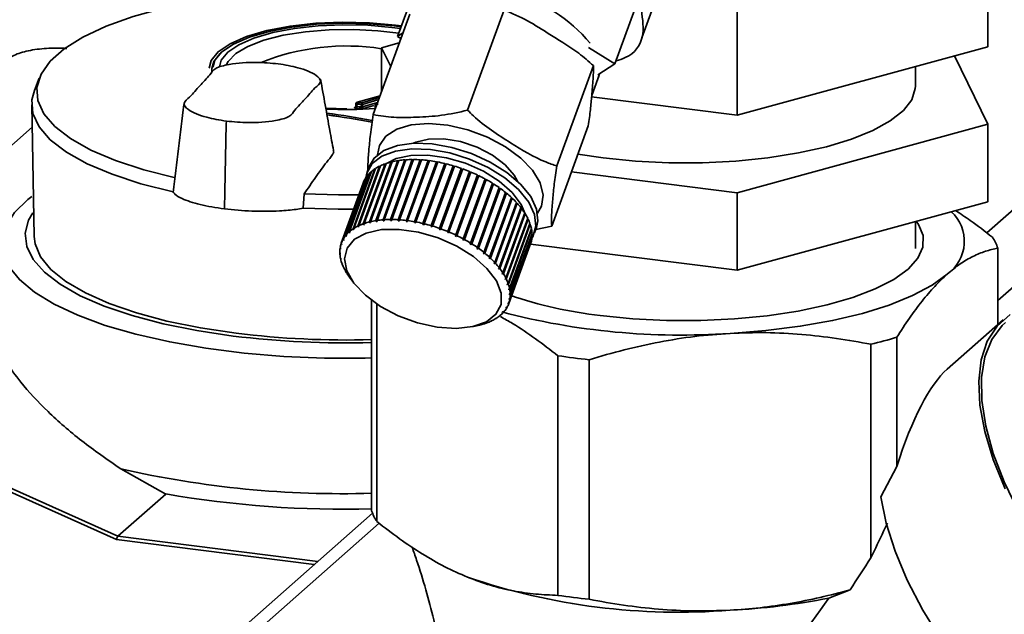
# Paper-space layout 'Blatt1' of a CAD drawing. Units: millimetres. Extents: x 0 to 5940, y 0 to 4200.
# Drawn here: x 4522 to 4594, y 2443 to 2487 of the extents above; entities that cross this region are included whole.
import ezdxf

# ---------------------------------------------------------------- set-up
doc = ezdxf.new("R2010")
doc.units = ezdxf.units.MM
doc.header["$LTSCALE"] = 10

psp = doc.layouts.new('Blatt1')

# ---------------------------------------------------------------- linework, layer by layer
at = {"color": 7, "linetype": 'Continuous', "lineweight": 35}
for p, q in [((4682.331, 2545.068), (4593.064, 2466.342)), ((4665.382, 2535.778), (4592.253, 2471.284)), ((4592.343, 2484.873), (4592.343, 2509.386)), ((4574.024, 2479.876), (4574.024, 2504.389)), ((4567.074, 2485.531), (4569.827, 2493.1)), ((4549.231, 2485.626), (4550.679, 2489.607)), ((4550.121, 2487.249), (4547.455, 2479.92)), ((4557.014, 2487.571), (4554.348, 2480.242)), ((4566.553, 2487.607), (4565.105, 2483.626)), ((4549.485, 2486.326), (4548.976, 2486.392)), ((4549.078, 2486.458), (4549.077, 2486.379)), ((4549.513, 2486.402), (4549.078, 2486.458)), ((4548.813, 2486.284), (4549.438, 2486.197)), ((4549.231, 2485.626), (4549.623, 2485.881)), ((4549.475, 2485.474), (4549.231, 2485.626)), ((4548.058, 2484.795), (4549.357, 2485.15)), ((4574.024, 2479.876), (4592.343, 2484.873)), ((4548.73, 2483.426), (4548.058, 2484.795)), ((4548.058, 2481.578), (4548.058, 2484.795)), ((4563.178, 2484.831), (4565.105, 2483.626)), ((4589.894, 2484.205), (4592.343, 2479.216)), ((4563.534, 2483.497), (4560.868, 2476.168)), ((4565.105, 2483.626), (4563.865, 2482.821)), ((4587.051, 2482.006), (4587.051, 2483.429)), ((4535.673, 2483.277), (4535.667, 2482.986)), ((4563.874, 2482.587), (4563.974, 2482.892)), ((4523.065, 2482.585), (4522.711, 2481.674)), ((4563.413, 2481.318), (4563.854, 2482.529)), ((4547.957, 2481.301), (4546.289, 2480.817)), ((4522.516, 2480.632), (4522.694, 2471.028)), ((4546.196, 2480.755), (4546.19, 2480.721)), ((4546.19, 2480.721), (4546.19, 2480.486)), ((4546.231, 2480.748), (4546.428, 2480.805)), ((4546.254, 2480.69), (4546.254, 2480.509)), ((4546.589, 2480.479), (4546.589, 2480.66)), ((4546.623, 2480.787), (4547.912, 2481.176)), ((4547.854, 2481.017), (4546.684, 2480.664)), ((4546.684, 2480.484), (4547.78, 2480.814)), ((4546.684, 2480.664), (4546.684, 2480.484)), ((4547.495, 2480.587), (4546.746, 2480.361)), ((4547.593, 2480.641), (4547.587, 2480.607)), ((4547.587, 2480.606), (4547.587, 2480.367)), ((4547.626, 2480.633), (4547.819, 2480.693)), ((4547.651, 2480.575), (4547.651, 2480.46)), ((4563.404, 2481.214), (4574.024, 2479.876)), ((4545.525, 2480.329), (4543.994, 2480.378)), ((4536.617, 2474.295), (4536.728, 2479.243)), ((4536.728, 2479.243), (4536.732, 2479.437)), ((4592.343, 2479.216), (4574.024, 2474.219)), ((4592.343, 2473.559), (4592.343, 2479.216)), ((4502.224, 2461.076), (4522.547, 2478.999)), ((4563.159, 2479.101), (4560.493, 2471.771)), ((4546.732, 2471.949), (4548.325, 2476.328)), ((4548.359, 2476.3), (4546.752, 2471.881)), ((4548.392, 2476.351), (4546.799, 2471.972)), ((4547.174, 2472.082), (4548.767, 2476.461)), ((4548.798, 2476.432), (4547.191, 2472.013)), ((4548.84, 2476.478), (4547.247, 2472.099)), ((4547.655, 2472.178), (4549.248, 2476.557)), ((4549.276, 2476.528), (4547.668, 2472.109)), ((4549.327, 2476.569), (4547.734, 2472.19)), ((4548.171, 2472.238), (4549.764, 2476.617)), ((4549.787, 2476.587), (4548.18, 2472.168)), ((4549.848, 2476.623), (4548.255, 2472.244)), ((4548.325, 2476.328), (4548.359, 2476.3)), ((4548.359, 2476.3), (4548.375, 2476.305)), ((4548.716, 2472.26), (4550.309, 2476.639)), ((4550.328, 2476.609), (4548.721, 2472.19)), ((4548.767, 2476.461), (4548.798, 2476.432)), ((4548.798, 2476.432), (4548.826, 2476.438)), ((4550.397, 2476.639), (4548.804, 2472.26)), ((4549.248, 2476.557), (4549.276, 2476.528)), ((4549.276, 2476.528), (4549.314, 2476.534)), ((4549.286, 2472.244), (4550.879, 2476.623)), ((4550.894, 2476.593), (4549.286, 2472.175)), ((4550.97, 2476.617), (4549.377, 2472.238)), ((4549.764, 2476.617), (4549.787, 2476.587)), ((4549.787, 2476.587), (4549.836, 2476.591)), ((4551.477, 2476.54), (4549.87, 2472.121)), ((4549.874, 2472.191), (4551.467, 2476.57)), ((4551.561, 2476.558), (4549.968, 2472.179)), ((4550.309, 2476.639), (4550.328, 2476.609)), ((4550.328, 2476.609), (4550.386, 2476.609)), ((4552.074, 2476.45), (4550.467, 2472.031)), ((4550.476, 2472.1), (4552.069, 2476.479)), ((4552.164, 2476.461), (4550.571, 2472.082)), ((4550.879, 2476.623), (4550.894, 2476.593)), ((4550.894, 2476.593), (4550.96, 2476.589)), ((4552.679, 2476.324), (4551.071, 2471.905)), ((4551.085, 2471.973), (4552.678, 2476.352)), ((4552.773, 2476.329), (4551.181, 2471.95)), ((4551.467, 2476.57), (4551.477, 2476.54)), ((4551.477, 2476.54), (4551.551, 2476.531)), ((4552.069, 2476.479), (4552.074, 2476.45)), ((4552.074, 2476.45), (4552.154, 2476.435)), ((4552.678, 2476.352), (4552.679, 2476.324)), ((4552.679, 2476.324), (4552.764, 2476.303)), ((4545.681, 2471.347), (4547.274, 2475.726)), ((4547.318, 2475.765), (4545.725, 2471.386)), ((4545.982, 2471.58), (4547.575, 2475.959)), ((4547.627, 2475.992), (4546.034, 2471.613)), ((4546.334, 2471.781), (4547.926, 2476.16)), ((4547.964, 2476.133), (4546.357, 2471.715)), ((4547.986, 2476.188), (4546.393, 2471.809)), ((4547.158, 2476.123), (4547.013, 2475.725)), ((4547.274, 2475.726), (4547.299, 2475.713)), ((4547.575, 2475.959), (4547.607, 2475.939)), ((4547.926, 2476.16), (4547.964, 2476.133)), ((4547.964, 2476.133), (4547.966, 2476.135)), ((4553.284, 2476.163), (4551.677, 2471.744)), ((4551.695, 2471.811), (4553.288, 2476.19)), ((4553.383, 2476.161), (4551.791, 2471.782)), ((4553.886, 2475.969), (4552.278, 2471.55)), ((4552.301, 2471.615), (4553.894, 2475.994)), ((4553.988, 2475.96), (4552.395, 2471.581)), ((4552.897, 2471.387), (4554.49, 2475.766)), ((4554.569, 2475.705), (4552.961, 2471.286)), ((4554.582, 2475.728), (4552.989, 2471.349)), ((4553.288, 2476.19), (4553.284, 2476.163)), ((4553.284, 2476.163), (4553.374, 2476.136)), ((4553.894, 2475.994), (4553.886, 2475.969)), ((4553.886, 2475.969), (4553.979, 2475.935)), ((4554.481, 2475.741), (4554.569, 2475.705)), ((4554.569, 2475.705), (4554.582, 2475.728)), ((4574.024, 2474.219), (4561.937, 2475.742)), ((4546.719, 2474.915), (4545.126, 2470.536)), ((4545.243, 2470.798), (4546.836, 2475.177)), ((4546.862, 2475.224), (4545.269, 2470.845)), ((4545.434, 2471.086), (4547.027, 2475.465)), ((4547.062, 2475.508), (4545.469, 2471.129)), ((4546.836, 2475.177), (4546.844, 2475.174)), ((4547.027, 2475.465), (4547.044, 2475.457)), ((4553.477, 2471.131), (4555.07, 2475.51)), ((4555.141, 2475.445), (4553.534, 2471.027)), ((4555.159, 2475.467), (4553.566, 2471.088)), ((4554.035, 2470.847), (4555.628, 2475.226)), ((4555.691, 2475.16), (4554.084, 2470.741)), ((4555.713, 2475.179), (4554.12, 2470.8)), ((4554.566, 2470.538), (4556.159, 2474.918)), ((4556.214, 2474.85), (4554.607, 2470.432)), ((4556.24, 2474.867), (4554.647, 2470.488)), ((4555.06, 2475.484), (4555.141, 2475.445)), ((4555.141, 2475.445), (4555.159, 2475.467)), ((4555.618, 2475.2), (4555.691, 2475.16)), ((4555.691, 2475.16), (4555.713, 2475.179)), ((4556.149, 2474.891), (4556.214, 2474.85)), ((4556.214, 2474.85), (4556.24, 2474.867)), ((4536.617, 2474.295), (4536.589, 2473.034)), ((4542.332, 2473.083), (4542.406, 2474.125)), ((4555.066, 2470.209), (4556.658, 2474.588)), ((4556.704, 2474.521), (4555.097, 2470.102)), ((4556.733, 2474.535), (4555.141, 2470.156)), ((4555.528, 2469.861), (4557.121, 2474.241)), ((4557.157, 2474.173), (4555.549, 2469.754)), ((4557.19, 2474.185), (4555.597, 2469.806)), ((4556.648, 2474.56), (4556.704, 2474.521)), ((4556.704, 2474.521), (4556.733, 2474.535)), ((4557.11, 2474.211), (4557.157, 2474.173)), ((4557.157, 2474.173), (4557.19, 2474.185)), ((4574.024, 2468.562), (4574.024, 2474.219)), ((4555.949, 2469.499), (4557.542, 2473.878)), ((4557.568, 2473.812), (4555.96, 2469.393)), ((4557.604, 2473.82), (4556.011, 2469.441)), ((4556.325, 2469.126), (4557.918, 2473.505)), ((4557.933, 2473.439), (4556.326, 2469.021)), ((4557.972, 2473.445), (4556.379, 2469.066)), ((4557.53, 2473.846), (4557.568, 2473.812)), ((4557.568, 2473.812), (4557.604, 2473.82)), ((4557.905, 2473.47), (4557.933, 2473.439)), ((4557.933, 2473.439), (4557.972, 2473.445)), ((4592.343, 2473.559), (4574.024, 2468.562)), ((4558.249, 2473.06), (4556.642, 2468.641)), ((4556.652, 2468.744), (4558.244, 2473.123)), ((4558.291, 2473.063), (4556.698, 2468.684)), ((4558.514, 2472.677), (4556.906, 2468.259)), ((4556.926, 2468.359), (4558.519, 2472.738)), ((4558.557, 2472.677), (4556.964, 2468.298)), ((4558.23, 2473.085), (4558.249, 2473.06)), ((4558.249, 2473.06), (4558.291, 2473.063)), ((4558.503, 2472.694), (4558.514, 2472.677)), ((4558.514, 2472.677), (4558.557, 2472.677)), ((4546.752, 2471.881), (4546.732, 2471.949)), ((4546.799, 2471.972), (4546.819, 2471.904)), ((4547.191, 2472.013), (4547.174, 2472.082)), ((4547.264, 2472.031), (4547.191, 2472.013)), ((4547.247, 2472.099), (4547.264, 2472.031)), ((4547.668, 2472.109), (4547.655, 2472.178)), ((4547.747, 2472.121), (4547.668, 2472.109)), ((4547.734, 2472.19), (4547.747, 2472.121)), ((4548.18, 2472.168), (4548.171, 2472.238)), ((4548.264, 2472.174), (4548.18, 2472.168)), ((4548.255, 2472.244), (4548.264, 2472.174)), ((4548.721, 2472.19), (4548.716, 2472.26)), ((4548.809, 2472.19), (4548.721, 2472.19)), ((4548.804, 2472.26), (4548.809, 2472.19)), ((4549.286, 2472.175), (4549.286, 2472.244)), ((4549.377, 2472.169), (4549.286, 2472.175)), ((4549.377, 2472.238), (4549.377, 2472.169)), ((4549.87, 2472.121), (4549.874, 2472.191)), ((4549.964, 2472.11), (4549.87, 2472.121)), ((4549.968, 2472.179), (4549.964, 2472.11)), ((4550.467, 2472.031), (4550.476, 2472.1)), ((4550.562, 2472.014), (4550.467, 2472.031)), ((4550.571, 2472.082), (4550.562, 2472.014)), ((4551.071, 2471.905), (4551.085, 2471.973)), ((4551.181, 2471.95), (4551.167, 2471.882)), ((4558.723, 2472.295), (4557.116, 2467.876)), ((4557.146, 2467.973), (4558.739, 2472.352)), ((4558.768, 2472.292), (4557.176, 2467.913)), ((4557.309, 2467.591), (4558.902, 2471.97)), ((4558.72, 2472.301), (4558.723, 2472.295)), ((4558.723, 2472.295), (4558.768, 2472.292)), ((4587.051, 2470.131), (4587.051, 2472.115)), ((4545.709, 2471.284), (4545.681, 2471.347)), ((4545.737, 2471.36), (4545.709, 2471.284)), ((4545.753, 2471.323), (4545.709, 2471.284)), ((4545.725, 2471.386), (4545.753, 2471.323)), ((4546.008, 2471.515), (4545.982, 2471.58)), ((4546.039, 2471.601), (4546.008, 2471.515)), ((4546.034, 2471.613), (4546.06, 2471.549)), ((4546.357, 2471.715), (4546.334, 2471.781)), ((4546.416, 2471.743), (4546.357, 2471.715)), ((4546.393, 2471.809), (4546.416, 2471.743)), ((4546.819, 2471.904), (4546.752, 2471.881)), ((4551.167, 2471.882), (4551.071, 2471.905)), ((4551.677, 2471.744), (4551.695, 2471.811)), ((4551.772, 2471.716), (4551.677, 2471.744)), ((4551.791, 2471.782), (4551.772, 2471.716)), ((4552.278, 2471.55), (4552.301, 2471.615)), ((4552.372, 2471.517), (4552.278, 2471.55)), ((4552.395, 2471.581), (4552.372, 2471.517)), ((4552.869, 2471.324), (4552.897, 2471.387)), ((4552.961, 2471.286), (4552.869, 2471.324)), ((4552.989, 2471.349), (4552.961, 2471.286)), ((4558.922, 2471.911), (4557.329, 2467.532)), ((4557.414, 2467.216), (4559.007, 2471.595)), ((4559.018, 2471.537), (4557.425, 2467.158)), ((4557.459, 2466.852), (4559.052, 2471.231)), ((4558.882, 2471.916), (4558.922, 2471.911)), ((4558.988, 2471.543), (4559.018, 2471.537)), ((4559.23, 2471.281), (4559.375, 2471.679)), ((4560.493, 2471.771), (4559.322, 2471.532)), ((4545.109, 2470.486), (4545.127, 2470.535)), ((4545.142, 2470.43), (4545.109, 2470.486)), ((4545.126, 2470.536), (4545.159, 2470.48)), ((4545.274, 2470.739), (4545.243, 2470.798)), ((4545.269, 2470.845), (4545.3, 2470.786)), ((4545.295, 2470.796), (4545.274, 2470.739)), ((4545.3, 2470.786), (4545.274, 2470.739)), ((4545.464, 2471.025), (4545.434, 2471.086)), ((4545.488, 2471.091), (4545.464, 2471.025)), ((4545.499, 2471.068), (4545.464, 2471.025)), ((4545.469, 2471.129), (4545.499, 2471.068)), ((4553.445, 2471.07), (4553.477, 2471.131)), ((4553.534, 2471.027), (4553.445, 2471.07)), ((4553.566, 2471.088), (4553.534, 2471.027)), ((4553.999, 2470.788), (4554.035, 2470.847)), ((4554.084, 2470.741), (4553.999, 2470.788)), ((4554.12, 2470.8), (4554.084, 2470.741)), ((4554.526, 2470.482), (4554.566, 2470.538)), ((4554.647, 2470.488), (4554.607, 2470.432)), ((4558.945, 2470.497), (4557.352, 2466.118)), ((4557.369, 2466.169), (4558.962, 2470.548)), ((4559.029, 2470.827), (4557.436, 2466.448)), ((4557.444, 2466.501), (4559.037, 2470.88)), ((4559.053, 2471.175), (4557.46, 2466.796)), ((4558.944, 2470.498), (4558.945, 2470.497)), ((4559.019, 2470.83), (4559.029, 2470.827)), ((4559.033, 2471.18), (4559.053, 2471.175)), ((4545.018, 2469.859), (4545.051, 2469.808)), ((4545.02, 2469.803), (4545.032, 2469.838)), ((4545.053, 2469.752), (4545.02, 2469.803)), ((4545.035, 2470.153), (4545.05, 2470.195)), ((4545.068, 2470.1), (4545.035, 2470.153)), ((4545.042, 2470.207), (4545.075, 2470.153)), ((4545.051, 2469.808), (4545.053, 2469.752)), ((4545.075, 2470.153), (4545.068, 2470.1)), ((4545.159, 2470.48), (4545.142, 2470.43)), ((4555.021, 2470.155), (4555.066, 2470.209)), ((4555.097, 2470.102), (4555.021, 2470.155)), ((4555.141, 2470.156), (4555.097, 2470.102)), ((4555.48, 2469.81), (4555.528, 2469.861)), ((4555.549, 2469.754), (4555.48, 2469.81)), ((4555.597, 2469.806), (4555.549, 2469.754)), ((4574.024, 2468.562), (4558.933, 2470.463)), ((4593.064, 2464.587), (4593.064, 2470.167)), ((4545.054, 2469.497), (4545.087, 2469.448)), ((4545.065, 2469.439), (4545.075, 2469.466)), ((4545.098, 2469.39), (4545.065, 2469.439)), ((4545.087, 2469.448), (4545.098, 2469.39)), ((4545.149, 2469.123), (4545.181, 2469.078)), ((4545.169, 2469.064), (4545.177, 2469.084)), ((4545.202, 2469.018), (4545.169, 2469.064)), ((4545.181, 2469.078), (4545.202, 2469.018)), ((4555.898, 2469.451), (4555.949, 2469.499)), ((4555.96, 2469.393), (4555.898, 2469.451)), ((4556.011, 2469.441), (4555.96, 2469.393)), ((4556.271, 2469.08), (4556.325, 2469.126)), ((4556.326, 2469.021), (4556.271, 2469.08)), ((4556.379, 2469.066), (4556.326, 2469.021)), ((4545.303, 2468.742), (4545.334, 2468.699)), ((4545.332, 2468.682), (4545.337, 2468.694)), ((4545.363, 2468.639), (4545.332, 2468.682)), ((4545.334, 2468.699), (4545.363, 2468.639)), ((4545.514, 2468.356), (4545.543, 2468.317)), ((4556.596, 2468.702), (4556.652, 2468.744)), ((4556.642, 2468.641), (4556.596, 2468.702)), ((4556.698, 2468.684), (4556.642, 2468.641)), ((4556.868, 2468.319), (4556.926, 2468.359)), ((4545.543, 2468.317), (4545.582, 2468.256)), ((4545.552, 2468.296), (4545.554, 2468.3)), ((4545.582, 2468.256), (4545.552, 2468.296)), ((4545.741, 2468.024), (4546.019, 2467.649)), ((4556.906, 2468.259), (4556.868, 2468.319)), ((4556.964, 2468.298), (4556.906, 2468.259)), ((4557.086, 2467.937), (4557.146, 2467.973)), ((4557.116, 2467.876), (4557.086, 2467.937)), ((4557.176, 2467.913), (4557.116, 2467.876)), ((4557.248, 2467.557), (4557.309, 2467.591)), ((4557.268, 2467.498), (4557.248, 2467.557)), ((4557.301, 2467.586), (4557.268, 2467.498)), ((4557.329, 2467.532), (4557.268, 2467.498)), ((4557.352, 2467.185), (4557.414, 2467.216)), ((4557.363, 2467.127), (4557.352, 2467.185)), ((4557.391, 2467.205), (4557.363, 2467.127)), ((4557.425, 2467.158), (4557.363, 2467.127)), ((4547.338, 2451), (4547.338, 2466.356)), ((4557.396, 2466.482), (4557.374, 2466.423)), ((4557.374, 2466.423), (4557.382, 2466.476)), ((4557.436, 2466.448), (4557.374, 2466.423)), ((4557.382, 2466.476), (4557.444, 2466.501)), ((4557.397, 2466.823), (4557.459, 2466.852)), ((4557.398, 2466.768), (4557.397, 2466.823)), ((4557.423, 2466.835), (4557.398, 2466.768)), ((4557.46, 2466.796), (4557.398, 2466.768)), ((4547.731, 2466.076), (4547.731, 2450.198)), ((4556.951, 2465.508), (4556.986, 2465.551)), ((4557.009, 2465.526), (4556.951, 2465.508)), ((4556.986, 2465.551), (4557.045, 2465.569)), ((4557.022, 2465.562), (4557.009, 2465.526)), ((4557.149, 2465.79), (4557.176, 2465.836)), ((4557.21, 2465.81), (4557.149, 2465.79)), ((4557.176, 2465.836), (4557.236, 2465.857)), ((4557.225, 2465.853), (4557.21, 2465.81)), ((4557.291, 2466.095), (4557.308, 2466.146)), ((4557.31, 2466.146), (4557.291, 2466.095)), ((4557.352, 2466.118), (4557.291, 2466.095)), ((4557.308, 2466.146), (4557.369, 2466.169)), ((4556.034, 2464.832), (4556.093, 2464.861)), ((4556.086, 2464.845), (4556.034, 2464.832)), ((4556.091, 2464.86), (4556.086, 2464.845)), ((4556.093, 2464.861), (4556.145, 2464.874)), ((4556.445, 2465.041), (4556.39, 2465.027)), ((4556.442, 2465.06), (4556.496, 2465.075)), ((4556.453, 2465.063), (4556.445, 2465.041)), ((4556.697, 2465.253), (4556.74, 2465.291)), ((4556.754, 2465.269), (4556.697, 2465.253)), ((4556.74, 2465.291), (4556.797, 2465.307)), ((4556.764, 2465.298), (4556.754, 2465.269)), ((4593.457, 2464.934), (4589.377, 2461.335)), ((4554.804, 2464.453), (4555.212, 2464.551)), ((4555.212, 2464.551), (4555.259, 2464.562)), ((4555.259, 2464.562), (4555.304, 2464.573)), ((4555.631, 2464.671), (4555.698, 2464.694)), ((4555.68, 2464.683), (4555.631, 2464.671)), ((4555.682, 2464.689), (4555.68, 2464.683)), ((4555.698, 2464.694), (4555.746, 2464.706)), ((4585.69, 2454.228), (4585.69, 2463.664)), ((4583.803, 2463.149), (4583.803, 2447.556)), ((4560.94, 2462.313), (4560.94, 2444.818)), ((4563.22, 2462.026), (4563.22, 2444.531)), ((4528.714, 2448.888), (4502.124, 2460.836)), ((4502.224, 2461.076), (4528.814, 2449.129)), ((4532.315, 2452.217), (4529.021, 2454.055)), ((4585.69, 2454.228), (4584.516, 2452.011)), ((4528.814, 2449.129), (4532.315, 2452.217)), ((4547.405, 2450.817), (4472.384, 2384.655)), ((4547.893, 2450.076), (4474.368, 2385.233)), ((4528.814, 2449.129), (4528.813, 2449.129)), ((4528.813, 2449.129), (4543.406, 2447.29)), ((4543.155, 2447.069), (4528.714, 2448.888)), ((4582.285, 2445.214), (4580.733, 2444.612))]:
    psp.add_line(p, q, dxfattribs=at)
at = {"color": 7, "linetype": 'Continuous', "lineweight": 35, "flags": 128}
for points in [[(4533.024, 2475.307), (4530.71, 2475.893), (4528.638, 2476.572), (4526.845, 2477.333), (4525.359, 2478.165), (4524.204, 2479.054), (4523.401, 2479.985), (4522.961, 2480.942), (4522.892, 2481.91), (4523.196, 2482.873), (4523.867, 2483.815), (4524.894, 2484.721), (4526.26, 2485.575), (4527.943, 2486.365), (4529.916, 2487.076), (4532.145, 2487.697), (4534.594, 2488.217), (4537.224, 2488.629), (4539.989, 2488.926), (4542.846, 2489.101), (4545.747, 2489.154), (4546.676, 2489.145)], [(4549.078, 2486.458), (4547.176, 2486.629), (4545.21, 2486.673), (4543.257, 2486.588), (4541.39, 2486.378), (4539.683, 2486.05), (4538.2, 2485.618), (4536.999, 2485.098), (4536.125, 2484.509), (4535.612, 2483.875), (4535.476, 2483.306)], [(4548.976, 2486.392), (4547.128, 2486.558), (4545.219, 2486.6), (4543.322, 2486.518), (4541.509, 2486.314), (4539.85, 2485.996), (4538.41, 2485.576), (4537.243, 2485.07), (4536.394, 2484.499), (4535.897, 2483.883), (4535.764, 2483.375)], [(4536.226, 2483.408), (4536.352, 2483.894), (4536.827, 2484.481), (4537.635, 2485.025), (4538.747, 2485.507), (4540.119, 2485.907), (4541.699, 2486.21), (4543.426, 2486.405), (4545.234, 2486.483), (4547.052, 2486.442), (4548.813, 2486.284)], [(4549.317, 2485.862), (4547.802, 2486.047), (4546.032, 2486.141), (4544.242, 2486.115), (4542.505, 2485.969), (4540.891, 2485.71), (4539.467, 2485.347), (4538.291, 2484.897), (4537.411, 2484.377), (4536.863, 2483.808), (4536.745, 2483.578)], [(4535.673, 2483.276), (4535.806, 2483.796), (4536.27, 2484.382)], [(4563.945, 2482.873), (4563.925, 2482.771), (4563.854, 2482.529)], [(4562.405, 2477.026), (4564.243, 2476.752), (4566.602, 2476.519), (4569.037, 2476.402), (4571.497, 2476.406), (4573.929, 2476.528), (4576.282, 2476.768), (4578.505, 2477.119), (4580.551, 2477.574), (4582.377, 2478.123), (4583.943, 2478.756), (4585.216, 2479.457), (4586.17, 2480.213), (4586.782, 2481.007), (4587.042, 2481.823), (4587.051, 2482.006)], [(4522.711, 2481.675), (4522.535, 2480.987), (4522.605, 2480.003), (4523.054, 2479.03), (4523.872, 2478.084), (4525.048, 2477.181), (4526.56, 2476.335), (4528.386, 2475.561), (4530.493, 2474.872), (4532.848, 2474.278)], [(4546.19, 2480.721), (4546.191, 2480.716), (4546.198, 2480.708), (4546.211, 2480.7), (4546.231, 2480.694), (4546.254, 2480.69)], [(4546.289, 2480.817), (4546.278, 2480.819), (4546.27, 2480.819)], [(4547.587, 2480.606), (4547.588, 2480.601), (4547.595, 2480.593), (4547.609, 2480.585), (4547.628, 2480.579), (4547.651, 2480.575)], [(4547.778, 2476.981), (4547.91, 2477.667), (4548.383, 2478.348), (4549.173, 2478.86), (4550.233, 2479.175), (4551.502, 2479.272), (4552.907, 2479.148), (4554.365, 2478.808), (4555.792, 2478.273), (4557.104, 2477.574), (4558.227, 2476.751), (4559.094, 2475.852), (4559.655, 2474.93), (4559.877, 2474.038), (4559.748, 2473.228), (4559.451, 2472.734)], [(4547.158, 2476.123), (4547.53, 2476.741), (4548.24, 2477.292), (4549.221, 2477.66), (4550.42, 2477.825), (4551.772, 2477.779), (4553.205, 2477.524), (4554.642, 2477.073), (4556.004, 2476.451), (4557.218, 2475.692), (4558.22, 2474.837), (4558.955, 2473.931), (4559.383, 2473.023), (4559.481, 2472.162), (4559.375, 2471.679)], [(4550.405, 2477.824), (4550.576, 2477.903), (4551.503, 2478.135), (4552.619, 2478.149), (4553.832, 2477.944), (4555.046, 2477.537), (4556.16, 2476.961), (4557.086, 2476.262), (4557.748, 2475.497), (4557.98, 2475.069)], [(4546.915, 2475.31), (4546.985, 2475.639), (4547.385, 2476.343), (4548.095, 2476.894), (4549.076, 2477.262), (4550.275, 2477.427), (4551.627, 2477.381), (4553.06, 2477.126), (4554.497, 2476.675), (4555.859, 2476.053), (4557.074, 2475.294), (4558.075, 2474.439), (4558.81, 2473.532), (4559.238, 2472.625), (4559.336, 2471.764), (4559.099, 2470.998), (4559.039, 2470.899)], [(4548.463, 2476.375), (4549.134, 2476.706), (4550.203, 2476.943), (4551.455, 2476.964), (4552.812, 2476.767), (4554.188, 2476.365), (4555.497, 2475.784), (4556.657, 2475.059), (4557.595, 2474.236), (4558.252, 2473.367), (4558.546, 2472.677)], [(4542.406, 2474.125), (4544.914, 2474.056), (4546.569, 2474.062)], [(4547.338, 2462.15), (4546.873, 2462.14), (4543.889, 2462.146), (4540.929, 2462.269), (4538.033, 2462.508), (4535.242, 2462.86), (4532.595, 2463.319), (4530.13, 2463.879), (4527.881, 2464.533), (4525.88, 2465.271), (4524.154, 2466.082), (4522.728, 2466.956), (4521.623, 2467.879), (4520.853, 2468.84), (4520.429, 2469.825), (4520.358, 2470.819), (4520.64, 2471.809), (4521.271, 2472.781), (4522.243, 2473.721), (4522.532, 2473.946)], [(4522.591, 2472.757), (4522.291, 2472.211), (4522.048, 2471.251), (4522.161, 2470.288), (4522.628, 2469.337), (4523.442, 2468.412), (4524.591, 2467.528), (4526.057, 2466.697), (4527.818, 2465.933), (4529.848, 2465.246), (4532.115, 2464.648), (4534.586, 2464.148), (4537.222, 2463.752)], [(4542.332, 2473.083), (4544.907, 2473.011), (4546.187, 2473.012)], [(4587.104, 2472.13), (4587.264, 2471.903), (4587.607, 2471.082), (4587.596, 2470.252), (4587.231, 2469.431), (4586.519, 2468.636), (4585.476, 2467.883), (4584.121, 2467.187), (4582.483, 2466.562), (4580.594, 2466.022), (4578.494, 2465.576), (4576.226, 2465.235), (4573.835, 2465.004), (4571.369, 2464.89), (4568.88, 2464.894), (4566.418, 2465.015), (4564.033, 2465.252)], [(4547.986, 2465.911), (4546.883, 2466.725), (4546.044, 2467.615), (4545.523, 2468.524), (4545.352, 2469.396), (4545.541, 2470.176), (4546.08, 2470.815), (4546.933, 2471.272), (4548.049, 2471.519), (4549.355, 2471.541), (4550.771, 2471.336), (4552.207, 2470.916), (4553.573, 2470.309), (4554.783, 2469.553), (4555.762, 2468.695), (4556.448, 2467.788), (4556.797, 2466.89), (4556.787, 2466.058), (4556.42, 2465.343), (4555.719, 2464.791), (4554.727, 2464.436), (4553.506, 2464.3), (4552.134, 2464.393), (4550.697, 2464.707), (4549.285, 2465.224), (4547.986, 2465.911)], [(4537.453, 2463.955), (4534.84, 2464.349), (4532.395, 2464.848), (4530.158, 2465.446), (4528.163, 2466.132), (4526.442, 2466.896), (4525.021, 2467.727), (4523.924, 2468.61), (4523.168, 2469.532), (4522.764, 2470.478), (4522.694, 2471.029)], [(4589.377, 2468.276), (4588.267, 2467.462), (4586.847, 2466.704), (4585.143, 2466.014), (4583.184, 2465.404), (4581.002, 2464.884), (4578.635, 2464.464), (4576.124, 2464.15), (4573.512, 2463.948)], [(4593.965, 2465.321), (4593.009, 2464.478), (4592.299, 2463.372), (4591.85, 2462.022), (4591.668, 2460.453), (4591.757, 2458.694), (4592.115, 2456.775), (4592.736, 2454.73), (4593.609, 2452.596)], [(4594.574, 2450.945), (4593.535, 2453.094), (4592.733, 2455.183), (4592.184, 2457.175), (4591.896, 2459.034), (4591.875, 2460.727), (4592.121, 2462.225), (4592.631, 2463.5), (4593.394, 2464.529), (4593.623, 2464.746)], [(4584.516, 2452.011), (4584.908, 2450.087), (4585.559, 2448.044), (4586.455, 2445.918), (4587.583, 2443.746), (4588.921, 2441.567), (4590.446, 2439.42), (4592.132, 2437.34), (4593.949, 2435.367), (4595.864, 2433.533), (4597.845, 2431.871), (4599.856, 2430.411), (4601.863, 2429.178), (4603.829, 2428.193), (4605.72, 2427.475), (4607.504, 2427.035), (4609.147, 2426.882), (4610.623, 2427.018), (4611.905, 2427.44), (4612.97, 2428.142)]]:
    psp.add_lwpolyline(points, dxfattribs=at)
at = {"color": 7, "linetype": 'Continuous', "lineweight": 35}
for centre, radius, start, end in [((4555.135, 2478.54), 10.479, 38.93781, 77.05623), ((4548.984, 2486.381), 0.0133, 39.68012, 125.9488), ((4545.482, 2468.295), 16.636, 81.09065, 111.95953), ((4546.432, 2480.71), 0.179, 143.20447, 186.6338), ((4552.919, 2553.538), 73.152, 264.77247, 265.03557), ((4552.945, 2553.572), 73.059, 264.77247, 265.03557), ((4546.765, 2480.681), 0.178, 143.27259, 186.93279), ((4546.624, 2480.931), 0.273, 262.64864, 282.78738), ((4546.557, 2480.677), 0.128, 354.17057, 58.90567), ((4547.824, 2480.599), 0.174, 143.48899, 187.88195), ((4547.673, 2480.669), 0.036, 71.50561, 109.8494), ((4545.523, 2507.862), 27.577, 266.76744, 274.35402), ((4528.476, 2372.544), 108.615, 79.97568, 81.74159), ((4528.454, 2372.509), 108.529, 79.9608, 81.7166), ((4528.134, 2370.545), 110.517, 79.98003, 81.69311), ((4546.077, 2480.488), 0.179, 323.14842, 6.6036), ((4553.094, 2554.917), 74.853, 264.73087, 264.98833), ((4553.12, 2554.952), 74.759, 264.73087, 264.98833), ((4546.413, 2480.457), 0.178, 323.21483, 6.89636), ((4546.812, 2480.471), 0.128, 174.19667, 238.96533), ((4549.625, 2472.678), 3.874, 109.60837, 115.03295), ((4549.898, 2471.892), 4.706, 103.90876, 108.67358), ((4550.12, 2470.974), 5.651, 98.86838, 103.08583), ((4550.272, 2469.959), 6.677, 94.36294, 98.13631), ((4550.348, 2468.896), 7.743, 90.28494, 93.70359), ((4550.348, 2467.84), 8.799, 86.54386, 89.68311), ((4550.285, 2466.848), 9.793, 83.06394, 85.98693), ((4550.175, 2465.975), 10.673, 79.78128, 82.54133), ((4550.046, 2465.27), 11.39, 76.64103, 79.28401), ((4549.926, 2464.771), 11.903, 73.59484, 76.16129), ((4548.761, 2474.072), 2.224, 131.94003, 139.79478), ((4549.026, 2473.769), 2.627, 123.51858, 130.54806), ((4549.325, 2473.306), 3.178, 116.10233, 122.29367), ((4549.847, 2464.503), 12.183, 70.59862, 73.1256), ((4549.838, 2464.474), 12.213, 67.6105, 70.13333), ((4549.924, 2464.678), 11.991, 64.58899, 67.14278), ((4548.459, 2474.297), 1.846, 151.53406, 160.42691), ((4548.562, 2474.237), 1.966, 141.34361, 149.87256), ((4550.124, 2465.092), 11.532, 61.49109, 64.11236), ((4550.448, 2465.681), 10.86, 58.27037, 60.99866), ((4550.896, 2466.397), 10.015, 54.87482, 57.75455), ((4551.46, 2467.189), 9.043, 51.24442, 54.32694), ((4552.12, 2468), 7.997, 47.30845, 50.65433), ((4552.849, 2468.781), 6.929, 42.98258, 46.66405), ((4553.614, 2469.484), 5.889, 38.16634, 42.26933), ((4554.379, 2470.076), 4.922, 32.74215, 37.36683), ((4555.108, 2470.535), 4.061, 26.57855, 31.836), ((4587.69, 2470.672), 2.93, 305.14048, 47.45969), ((4548.032, 2468.299), 3.874, 109.60837, 115.03295), ((4548.306, 2467.513), 4.706, 103.90876, 108.67358), ((4548.527, 2466.595), 5.651, 98.86838, 103.08583), ((4548.679, 2465.58), 6.677, 94.36294, 98.13631), ((4548.755, 2464.517), 7.743, 90.28494, 93.70359), ((4548.756, 2463.461), 8.799, 86.54386, 89.68311), ((4548.692, 2462.469), 9.793, 83.06394, 85.98693), ((4548.583, 2461.596), 10.673, 79.78128, 82.54133), ((4548.453, 2460.891), 11.39, 76.64103, 79.28401), ((4548.333, 2460.392), 11.903, 73.59484, 76.16129), ((4555.763, 2470.856), 3.33, 19.54268, 25.54323), ((4547.168, 2469.693), 2.224, 131.94003, 139.79478), ((4547.433, 2469.39), 2.627, 123.51858, 130.54806), ((4547.732, 2468.927), 3.178, 116.10233, 122.29367), ((4548.254, 2460.124), 12.183, 70.59862, 73.1256), ((4548.245, 2460.095), 12.213, 67.6105, 70.13333), ((4548.331, 2460.299), 11.991, 64.58899, 67.14278), ((4556.318, 2471.046), 2.744, 11.52906, 18.35632), ((4556.747, 2471.13), 2.307, 2.51066, 10.17693), ((4546.882, 2469.914), 1.863, 162.12307, 170.96477), ((4546.866, 2469.918), 1.846, 151.53406, 160.42691), ((4546.969, 2469.858), 1.966, 141.34361, 149.87256), ((4548.531, 2460.713), 11.532, 61.49109, 64.11236), ((4548.855, 2461.302), 10.86, 58.27037, 60.99866), ((4549.303, 2462.018), 10.015, 54.87482, 57.75455), ((4557.19, 2471.119), 1.863, 342.12307, 350.96477), ((4557.039, 2471.14), 2.014, 352.60548, 0.99653), ((4589.834, 2469.079), 3.408, 18.62095, 33.68206), ((4547.032, 2469.894), 2.014, 172.60548, 180.99653), ((4547.324, 2469.904), 2.307, 182.51066, 190.17693), ((4549.867, 2462.81), 9.043, 51.24442, 54.32694), ((4550.527, 2463.621), 7.997, 47.30845, 50.65433), ((4547.754, 2469.987), 2.744, 191.52906, 198.35632), ((4548.308, 2470.178), 3.33, 199.54268, 205.54323), ((4551.256, 2464.402), 6.929, 42.98258, 46.66405), ((4552.021, 2465.105), 5.889, 38.16634, 42.26933), ((4548.964, 2470.498), 4.061, 206.57855, 211.836), ((4552.787, 2465.697), 4.922, 32.74215, 37.36683), ((4549.692, 2470.958), 4.922, 212.74215, 217.36683), ((4553.515, 2466.156), 4.061, 26.57855, 31.836), ((4554.171, 2466.477), 3.33, 19.54268, 25.54323), ((4554.725, 2466.667), 2.744, 11.52906, 18.35632), ((4555.154, 2466.75), 2.307, 2.51066, 10.17693), ((4555.597, 2466.74), 1.863, 342.12307, 350.96477), ((4555.446, 2466.761), 2.014, 352.60548, 0.99653), ((4567.398, 2495.78), 30.713, 251.09172, 263.70933), ((4555.311, 2466.962), 2.224, 311.94003, 319.79478), ((4569.906, 2515.247), 51.425, 255.28243, 274.02115), ((4555.509, 2466.797), 1.966, 321.34361, 329.87256), ((4555.613, 2466.737), 1.846, 331.53406, 340.42691), ((4554.446, 2468.356), 3.874, 289.60837, 295.03295), ((4554.747, 2467.728), 3.178, 296.10233, 302.29367), ((4555.046, 2467.265), 2.627, 303.51858, 310.54806), ((4554.173, 2469.141), 4.706, 283.90876, 288.67358), ((4545.505, 2531.152), 67.907, 262.99467, 271.54696), ((4545.507, 2529.526), 66.064, 262.99701, 271.58759), ((4575.385, 2497.724), 35.585, 283.68374, 286.83248), ((4569.302, 2519.486), 57.781, 261.67972, 263.95877), ((4545.131, 2524.653), 72.413, 257.14558, 271.74609), ((4545.35, 2527.976), 76.871, 260.23773, 271.4819), ((4550.568, 2452.088), 3.408, 198.62095, 213.68206), ((4569.772, 2491.358), 47.773, 251.14863, 274.48986), ((4569.302, 2501.991), 57.781, 261.67972, 263.95877), ((4570.892, 2495.231), 51.567, 272.91186, 281.00124)]:
    psp.add_arc(centre, radius, start, end, dxfattribs=at)
for centre, major_axis, ratio, start_param, end_param in [((4589.377, 2434.335), (1.74, 27.725), 0.250492, 0.245441, 0.786425), ((4608.553, 2451.247), (34.084, 38.907), 0.336638, 1.948689, 2.006844)]:
    psp.add_ellipse(centre, major_axis=major_axis, ratio=ratio, start_param=start_param, end_param=end_param, dxfattribs=at)
for points, knots in [([(4563.534, 2483.497), (4563.183, 2483.808), (4562.474, 2484.439), (4561.379, 2485.13), (4560.129, 2485.907), (4558.734, 2486.829), (4557.589, 2487.323), (4557.014, 2487.571)], [0, 0, 0, 0, 0.176108, 0.35645, 0.500148, 0.748947, 1, 1, 1, 1]), ([(4565.185, 2483.846), (4565.419, 2483.917), (4566.464, 2484.236), (4567.331, 2485.53), (4567.134, 2486.874), (4567.035, 2487.547)], [0, 0, 0, 0, 0.12619, 0.563095, 1, 1, 1, 1]), ([(4525.087, 2484.744), (4525.023, 2484.75), (4524.712, 2484.78), (4523.904, 2484.783), (4522.706, 2484.694), (4521.7, 2484.455), (4521.073, 2484.196), (4520.861, 2484.038), (4520.754, 2483.958)], [0, 0, 0, 0, 0.03753, 0.180413, 0.445789, 0.711164, 0.854047, 1, 1, 1, 1]), ([(4540.52, 2483.631), (4539.986, 2483.675), (4538.81, 2483.771), (4537.185, 2483.667), (4535.811, 2483.329), (4535.567, 2482.84), (4535.147, 2482.425), (4534.796, 2482.016), (4534.412, 2481.612), (4534.075, 2481.187), (4533.475, 2480.742), (4534.02, 2480.162), (4535.144, 2479.712), (4536.237, 2479.523), (4536.732, 2479.437)], [0, 0, 0, 0, 0.101926, 0.224905, 0.29771, 0.370199, 0.436632, 0.5, 0.563368, 0.629801, 0.70229, 0.775096, 0.898075, 1, 1, 1, 1]), ([(4536.732, 2479.437), (4537.265, 2479.393), (4538.442, 2479.296), (4540.067, 2479.401), (4541.441, 2479.739), (4541.685, 2480.228), (4542.105, 2480.643), (4542.456, 2481.051), (4542.84, 2481.456), (4543.177, 2481.881), (4543.777, 2482.325), (4543.232, 2482.906), (4542.108, 2483.356), (4541.015, 2483.545), (4540.52, 2483.631)], [0, 0, 0, 0, 0.101925, 0.224903, 0.29771, 0.370199, 0.436631, 0.5, 0.563368, 0.6298, 0.702289, 0.775095, 0.898074, 1, 1, 1, 1]), ([(4563.159, 2479.101), (4563.218, 2479.507), (4563.336, 2480.33), (4563.411, 2481.353), (4563.533, 2482.567), (4563.533, 2483.186), (4563.534, 2483.497)], [0, 0, 0, 0, 0.220445, 0.446732, 0.722276, 1, 1, 1, 1]), ([(4544.552, 2477.31), (4544.463, 2477.794), (4544.148, 2479.507), (4543.835, 2481.249), (4543.611, 2482.499)], [0, 0, 0, 0, 0.28204, 1, 1, 1, 1]), ([(4533.63, 2480.662), (4533.502, 2479.584), (4533.245, 2477.428), (4532.977, 2475.3), (4532.843, 2474.236)], [0, 0, 0, 0, 0.4997184, 1, 1, 1, 1]), ([(4546.27, 2480.818), (4546.269, 2480.818), (4546.257, 2480.818), (4546.238, 2480.807), (4546.216, 2480.79), (4546.203, 2480.772), (4546.198, 2480.76), (4546.196, 2480.755)], [0, 0, 0, 0, 0.038825, 0.363182, 0.591642, 0.850156, 1, 1, 1, 1]), ([(4547.665, 2480.704), (4547.664, 2480.704), (4547.653, 2480.703), (4547.635, 2480.693), (4547.613, 2480.676), (4547.6, 2480.658), (4547.595, 2480.645), (4547.593, 2480.641)], [0, 0, 0, 0, 0.014974, 0.34738, 0.581509, 0.846438, 1, 1, 1, 1]), ([(4546.22, 2480.381), (4546.204, 2480.383), (4546.171, 2480.387), (4546.132, 2480.397), (4546.106, 2480.409), (4546.088, 2480.428), (4546.096, 2480.448), (4546.132, 2480.465), (4546.16, 2480.471), (4546.174, 2480.475)], [0, 0, 0, 0, 0.12578, 0.251228, 0.376075, 0.500929, 0.748471, 0.873866, 1, 1, 1, 1]), ([(4546.191, 2480.525), (4546.189, 2480.513), (4546.186, 2480.494), (4546.189, 2480.485), (4546.19, 2480.482)], [0, 0, 0, 0, 0.656418, 1, 1, 1, 1]), ([(4546.746, 2480.361), (4546.731, 2480.358), (4546.703, 2480.353), (4546.654, 2480.349), (4546.604, 2480.348), (4546.572, 2480.35), (4546.555, 2480.351)], [0, 0, 0, 0, 0.258581, 0.501578, 0.743059, 1, 1, 1, 1]), ([(4546.589, 2480.479), (4546.597, 2480.478), (4546.613, 2480.478), (4546.639, 2480.479), (4546.663, 2480.481), (4546.677, 2480.483), (4546.684, 2480.484)], [0, 0, 0, 0, 0.251682, 0.502041, 0.751379, 1, 1, 1, 1]), ([(4547.074, 2475.892), (4547.07, 2476.013), (4547.057, 2476.379), (4547.138, 2477.308), (4547.231, 2478.429), (4547.38, 2479.42), (4547.455, 2479.92)], [0, 0, 0, 0, 0.135471, 0.408497, 0.70205, 1, 1, 1, 1]), ([(4547.455, 2479.92), (4547.95, 2479.836), (4548.952, 2479.667), (4550.658, 2479.732), (4552.432, 2479.81), (4553.707, 2480.097), (4554.348, 2480.242)], [0, 0, 0, 0, 0.235328, 0.476818, 0.736465, 1, 1, 1, 1]), ([(4554.348, 2480.242), (4554.487, 2480.104), (4555.441, 2479.158), (4557.385, 2477.913), (4559.436, 2476.656), (4560.596, 2476.26), (4560.868, 2476.168)], [0, 0, 0, 0, 0.072828, 0.499865, 0.883122, 1, 1, 1, 1]), ([(4542.406, 2474.125), (4542.685, 2474.53), (4543.235, 2475.327), (4543.917, 2476.28), (4544.403, 2476.878), (4544.596, 2477.169), (4544.548, 2477.271), (4544.532, 2477.306)], [0, 0, 0, 0, 0.366552, 0.722984, 0.90222, 0.965752, 1, 1, 1, 1]), ([(4560.868, 2476.168), (4560.799, 2475.718), (4560.66, 2474.808), (4560.562, 2473.703), (4560.464, 2472.565), (4560.483, 2472.037), (4560.493, 2471.771)], [0, 0, 0, 0, 0.235328, 0.476818, 0.736465, 1, 1, 1, 1]), ([(4536.589, 2473.034), (4535.971, 2473.13), (4534.736, 2473.322), (4533.561, 2473.727), (4532.992, 2474.058), (4532.883, 2474.224), (4532.848, 2474.278)], [0, 0, 0, 0, 0.336847, 0.673902, 0.895241, 1, 1, 1, 1]), ([(4536.589, 2473.034), (4537.253, 2472.968), (4538.582, 2472.837), (4540.415, 2472.864), (4541.656, 2472.966), (4542.167, 2473.055), (4542.332, 2473.083)], [0, 0, 0, 0, 0.336847, 0.673902, 0.895241, 1, 1, 1, 1]), ([(4592.67, 2470.969), (4592.135, 2471.388), (4591.244, 2472.086), (4590.338, 2472.678), (4589.977, 2472.914)], [0, 0, 0, 0, 0.6013, 1, 1, 1, 1]), ([(4593.064, 2470.167), (4592.765, 2470.1), (4592.165, 2469.967), (4591.249, 2469.585), (4590.318, 2469.052), (4589.691, 2468.535), (4589.377, 2468.276)], [0, 0, 0, 0, 0.247675, 0.496095, 0.747409, 1, 1, 1, 1]), ([(4529.021, 2454.055), (4528.044, 2454.732), (4526.075, 2456.097), (4523.632, 2458.231), (4521.352, 2460.686), (4519.689, 2463.362), (4518.951, 2465.878), (4519.329, 2467.212), (4519.484, 2467.758)], [0, 0, 0, 0, 0.146344, 0.294828, 0.443818, 0.654377, 0.858556, 1, 1, 1, 1]), ([(4589.377, 2468.276), (4589.069, 2467.987), (4588.453, 2467.409), (4587.528, 2466.312), (4586.604, 2465.073), (4585.995, 2464.134), (4585.69, 2463.664)], [0, 0, 0, 0, 0.247156, 0.495583, 0.747354, 1, 1, 1, 1]), ([(4556.753, 2465.167), (4557.048, 2465.003), (4557.902, 2464.531), (4559.302, 2463.578), (4560.394, 2462.735), (4560.94, 2462.313)], [0, 0, 0, 0, 0.208853, 0.603741, 1, 1, 1, 1]), ([(4573.512, 2463.948), (4572.653, 2463.884), (4570.932, 2463.755), (4568.351, 2463.333), (4565.773, 2462.768), (4564.072, 2462.274), (4563.22, 2462.026)], [0, 0, 0, 0, 0.247156, 0.495583, 0.747354, 1, 1, 1, 1]), ([(4583.803, 2463.149), (4582.968, 2463.301), (4581.296, 2463.605), (4578.737, 2463.891), (4576.139, 2464.037), (4574.389, 2463.978), (4573.512, 2463.948)], [0, 0, 0, 0, 0.247675, 0.496095, 0.747409, 1, 1, 1, 1]), ([(4554.336, 2446.147), (4553.785, 2446.389), (4552.68, 2446.874), (4551.024, 2447.83), (4549.37, 2448.928), (4548.278, 2449.774), (4547.731, 2450.198)], [0, 0, 0, 0, 0.247156, 0.495583, 0.747354, 1, 1, 1, 1]), ([(4583.803, 2447.556), (4584.108, 2448.212), (4584.505, 2449.065), (4584.921, 2449.903), (4585.017, 2450.096)], [0, 0, 0, 0, 0.769002, 1, 1, 1, 1]), ([(4528.714, 2448.888), (4528.719, 2448.913), (4528.729, 2448.963), (4528.756, 2449.038), (4528.786, 2449.099), (4528.804, 2449.119), (4528.813, 2449.129)], [0, 0, 0, 0, 0.246799, 0.513106, 0.765708, 1, 1, 1, 1]), ([(4550.301, 2448.337), (4550.411, 2448.02), (4551.013, 2446.287), (4551.906, 2443.084), (4552.84, 2438.726), (4553.443, 2434.361), (4553.729, 2429.999), (4553.696, 2425.638), (4553.346, 2421.284), (4552.68, 2416.94), (4551.696, 2412.613), (4550.697, 2409.265), (4550.024, 2407.369), (4549.849, 2406.877)], [0, 0, 0, 0, 0.0239978, 0.1314493, 0.2366126, 0.340168, 0.442751, 0.5450133, 0.6475914, 0.7509446, 0.855722, 0.9625565, 1, 1, 1, 1]), ([(4560.94, 2444.818), (4560.404, 2444.839), (4559.331, 2444.881), (4557.689, 2445.124), (4556.022, 2445.515), (4554.899, 2445.936), (4554.336, 2446.147)], [0, 0, 0, 0, 0.247675, 0.496095, 0.747409, 1, 1, 1, 1]), ([(4580.733, 2444.612), (4579.073, 2442.323), (4575.751, 2437.74), (4571.305, 2431.524), (4567.763, 2426.914), (4565.041, 2423.958), (4562.806, 2422.086), (4560.265, 2421.063), (4558.442, 2421.262), (4557.587, 2421.582), (4557.428, 2421.642)], [0, 0, 0, 0, 0.230963, 0.46249, 0.636329, 0.723274, 0.811756, 0.896126, 0.980754, 1, 1, 1, 1]), ([(4573.512, 2443.731), (4574.243, 2443.784), (4575.709, 2443.889), (4577.908, 2444.214), (4580.105, 2444.645), (4581.558, 2445.024), (4582.285, 2445.214)], [0, 0, 0, 0, 0.247842, 0.496623, 0.747956, 1, 1, 1, 1]), ([(4563.22, 2444.531), (4564.056, 2444.379), (4565.728, 2444.075), (4568.287, 2443.789), (4570.884, 2443.642), (4572.635, 2443.702), (4573.512, 2443.731)], [0, 0, 0, 0, 0.247675, 0.496095, 0.747409, 1, 1, 1, 1])]:
    psp.add_open_spline(points, degree=3, knots=knots, dxfattribs=at)
for points in [[(4546.231, 2480.544), (4546.225, 2480.543), (4546.211, 2480.541), (4546.197, 2480.536), (4546.189, 2480.53), (4546.189, 2480.524), (4546.197, 2480.518), (4546.21, 2480.513), (4546.23, 2480.51), (4546.246, 2480.509), (4546.254, 2480.509)], [(4546.06, 2471.549), (4546.051, 2471.543), (4546.034, 2471.532), (4546.016, 2471.521), (4546.008, 2471.515)], [(4554.607, 2470.432), (4554.593, 2470.44), (4554.566, 2470.457), (4554.539, 2470.474), (4554.526, 2470.482)], [(4556.39, 2465.027), (4556.399, 2465.032), (4556.416, 2465.043), (4556.433, 2465.055), (4556.442, 2465.06)]]:
    psp.add_open_spline(points, degree=3, dxfattribs=at)

doc.saveas('drawing.dxf')
